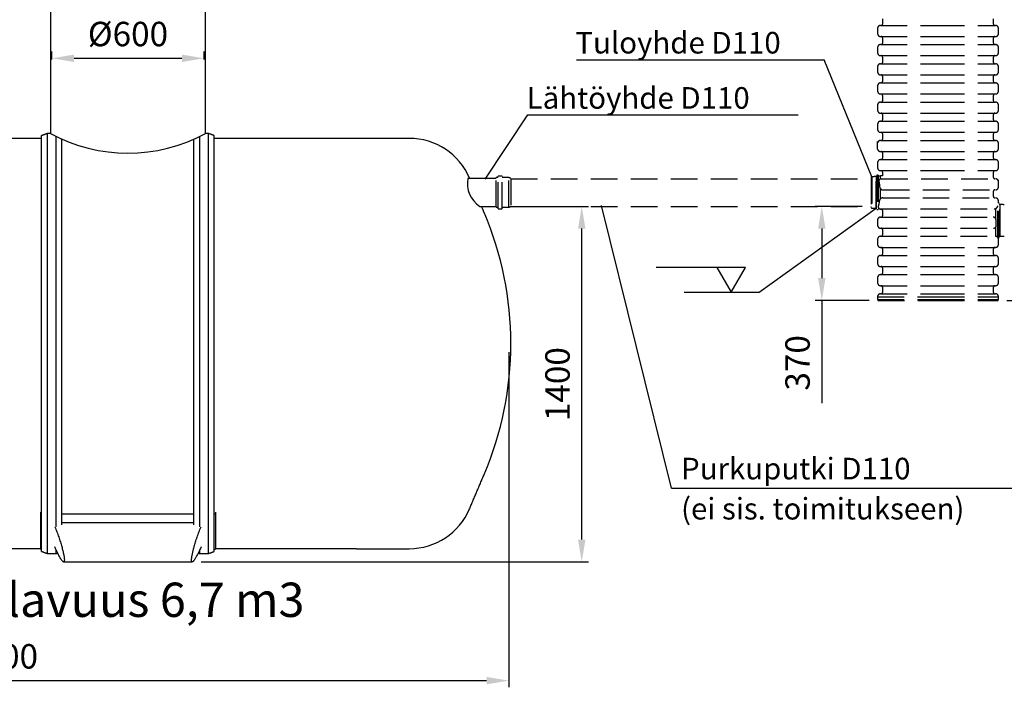
# Model space of a CAD drawing. Units: millimetres. Extents: x -44 to 14700, y 0 to 10395.
# Drawn here: x 3449 to 7327, y 5843 to 8473 of the extents above; entities that cross this region are included whole.
import ezdxf

# ---------------------------------------------------------------- set-up
doc = ezdxf.new("R2010")
doc.units = ezdxf.units.MM
doc.header["$LTSCALE"] = 210
doc.linetypes.add('DASHED', pattern=[0.75, 0.5, -0.25])
for name, color, linetype in [('Katko', 6, 'DASHED'), ('Mitat', 1, 'Continuous'), ('Teksti', 5, 'Continuous')]:
    doc.layers.add(name, color=color, linetype=linetype)
doc.styles.add('Huom', font='arial.ttf')
doc.styles.add('ROMANS', font='ROMANS.SHX')
doc.dimstyles.new('ISO-25', dxfattribs={"dimtxt": 2.5, "dimasz": 2.5, "dimexe": 1.25, "dimexo": 0.625, "dimtad": 1, "dimtxsty": 'Standard', "dimcen": 2.5, "dimadec": 0, "dimazin": 0, "dimtfac": 1, "dimtmove": 0, "dimatfit": 3, "dimfxl": 0, "dimarcsym": 0})

# ---------------------------------------------------------------- blocks, each defined once
blk = doc.blocks.new('*D31')
at = {"layer": 'Defpoints', "color": 0}
for p in [(1375.8, 7197.2), (5375.8, 7197.9), (5375.8, 5869.4)]:
    blk.add_point(p, dxfattribs=at)
at = {"layer": 'Mitat', "color": 0, "lineweight": -2}
for p, q in [((1375.8, 7162.2), (1375.8, 5843.2)), ((5375.8, 7162.9), (5375.8, 5843.2)), ((1463.3, 5869.4), (5288.3, 5869.4))]:
    blk.add_line(p, q, dxfattribs=at)
at = {"layer": 'Mitat', "color": 0}
for points in [[(1463.3, 5884), (1463.3, 5854.9), (1375.8, 5869.4)], [(5288.3, 5884), (5288.3, 5854.9), (5375.8, 5869.4)]]:
    blk.add_solid(points, dxfattribs=at)
at = {"layer": 'Mitat', "color": 0, "insert": (3375.8, 5952.6), "char_height": 96.25, "attachment_point": 5, "style": 'ROMANS'}
blk.add_mtext('4000', dxfattribs=at)
blk = doc.blocks.new('*D35')
at = {"layer": 'Defpoints', "color": 0}
for p in [(4175.8, 8320.5), (3575.8, 8280.7), (4175.8, 8280.7)]:
    blk.add_point(p, dxfattribs=at)
at = {"layer": 'Mitat', "color": 0, "lineweight": -2}
for p, q in [((3575.8, 8315.7), (3575.8, 8346.7)), ((4175.8, 8315.7), (4175.8, 8346.7)), ((3663.3, 8320.5), (4088.3, 8320.5))]:
    blk.add_line(p, q, dxfattribs=at)
at = {"layer": 'Mitat', "color": 0}
for points in [[(3663.3, 8335), (3663.3, 8305.9), (3575.8, 8320.5)], [(4088.3, 8335), (4088.3, 8305.9), (4175.8, 8320.5)]]:
    blk.add_solid(points, dxfattribs=at)
at = {"layer": 'Mitat', "color": 0, "insert": (3875.8, 8403.6), "char_height": 96.25, "attachment_point": 5, "style": 'ROMANS'}
blk.add_mtext('%%c600', dxfattribs=at)
blk = doc.blocks.new('*D37')
at = {"layer": 'Defpoints', "color": 0}
for p in [(5383.8, 7737.2), (5663.1, 7737.2), (4129.2, 6337.2)]:
    blk.add_point(p, dxfattribs=at)
at = {"layer": 'Mitat', "color": 0, "lineweight": -2}
for p, q in [((5418.8, 7737.2), (5689.3, 7737.2)), ((5663.1, 6424.7), (5663.1, 7649.7)), ((4164.2, 6337.2), (5689.3, 6337.2))]:
    blk.add_line(p, q, dxfattribs=at)
at = {"layer": 'Mitat', "color": 0}
for points in [[(5648.5, 7649.7), (5677.7, 7649.7), (5663.1, 7737.2)], [(5648.5, 6424.7), (5677.7, 6424.7), (5663.1, 6337.2)]]:
    blk.add_solid(points, dxfattribs=at)
at = {"layer": 'Mitat', "color": 0, "insert": (5580, 7037.2), "char_height": 96.25, "attachment_point": 5, "rotation": 90, "style": 'ROMANS'}
blk.add_mtext('1400', dxfattribs=at)
blk = doc.blocks.new('*D39')
at = {"layer": 'Defpoints', "color": 0}
for p in [(6608.6, 7737.2), (6802.8, 7737.2), (6829.8, 7367.2)]:
    blk.add_point(p, dxfattribs=at)
at = {"layer": 'Mitat', "color": 0, "lineweight": -2}
for p, q in [((6767.8, 7737.2), (6582.3, 7737.2)), ((6608.6, 7649.7), (6608.6, 7454.7)), ((6794.8, 7367.2), (6582.3, 7367.2)), ((6608.6, 7367.2), (6608.6, 6962.2))]:
    blk.add_line(p, q, dxfattribs=at)
at = {"layer": 'Mitat', "color": 0}
for points in [[(6594, 7649.7), (6623.2, 7649.7), (6608.6, 7737.2)], [(6594, 7454.7), (6623.2, 7454.7), (6608.6, 7367.2)]]:
    blk.add_solid(points, dxfattribs=at)
at = {"layer": 'Mitat', "color": 0, "insert": (6525.5, 7121), "char_height": 96.25, "attachment_point": 5, "rotation": 90, "style": 'ROMANS'}
blk.add_mtext('370', dxfattribs=at)
blk = doc.blocks.new('*D40')
at = {"layer": 'Defpoints', "color": 0}
for p in [(7337.8, 7627.2), (7613.5, 7627.2), (7302.8, 7367.2)]:
    blk.add_point(p, dxfattribs=at)
at = {"layer": 'Mitat', "color": 0, "lineweight": -2}
for p, q in [((7372.8, 7627.2), (7639.8, 7627.2)), ((7613.5, 7539.7), (7613.5, 7454.7)), ((7337.8, 7367.2), (7639.8, 7367.2)), ((7613.5, 7367.2), (7613.5, 6962.2))]:
    blk.add_line(p, q, dxfattribs=at)
at = {"layer": 'Mitat', "color": 0}
for points in [[(7599, 7539.7), (7628.1, 7539.7), (7613.5, 7627.2)], [(7599, 7454.7), (7628.1, 7454.7), (7613.5, 7367.2)]]:
    blk.add_solid(points, dxfattribs=at)
at = {"layer": 'Mitat', "color": 0, "insert": (7530.4, 7121), "char_height": 96.25, "attachment_point": 5, "rotation": 90, "style": 'ROMANS'}
blk.add_mtext('260', dxfattribs=at)

msp = doc.modelspace()

# ---------------------------------------------------------------- linework, layer by layer
for p, q in [((3535.8, 7197.2), (3535.8, 8016.2)), ((3558.3, 7197.2), (3558.3, 8024.2)), ((3593.3, 6475.4), (3593.3, 8012.7)), ((3615.8, 6483.2), (3615.8, 8000.5)), ((4135.8, 6571.8), (4135.8, 8000.5)), ((4158.3, 6565.7), (4158.3, 8012.7)), ((4193.3, 6565.7), (4193.3, 8024.2)), ((4215.8, 6571.8), (4215.8, 8016.2)), ((3535.8, 6378.2), (3535.8, 7197.2)), ((3558.3, 6370.2), (3558.3, 7197.2)), ((4135.8, 6483.2), (4135.8, 6571.8)), ((4158.3, 6475.4), (4158.3, 6565.7)), ((4193.3, 6370.2), (4193.3, 6565.7)), ((4215.8, 6378.2), (4215.8, 6571.8)), ((3530.8, 6532.8), (3530.8, 6525.7)), ((3535.8, 6525.7), (3530.8, 6525.7)), ((3530.8, 6525.7), (3530.8, 6387.2)), ((4135.8, 6525.7), (3615.8, 6525.7)), ((4220.8, 6525.7), (4215.8, 6525.7)), ((4220.8, 6532.8), (4220.8, 6525.7)), ((4220.8, 6525.7), (4220.8, 6387.2)), ((4135.8, 6491.5), (3615.8, 6491.5)), ((3593.3, 6370.2), (3593.3, 6383.8)), ((4158.3, 6370.2), (4158.3, 6383.9))]:
    msp.add_line(p, q)
for centre, radius, start, end in [((3875.8, 8589.8), 642.6, 241.6625, 298.3375), ((4983.8, 7747.2), 258, 23.0289, 90), ((5321.6, 7827.9), 109.1, 169.8126, 236.2714), ((4065.8, 7197.2), 1318, 336.9711, 23.0289), ((4983.8, 6647.2), 258, 270, 336.9711)]:
    msp.add_arc(centre, radius, start, end)
for points in [[(3570.8, 8537.2), (3570.8, 8024.2)], [(4180.8, 8024.2), (4180.8, 8537.2)], [(3535.8, 8004.7), (3015.8, 8004.7)], [(3558.3, 8024.2), (3535.8, 8016.2)], [(3570.8, 8024.2), (3558.3, 8024.2)], [(4193.3, 8024.2), (4180.8, 8024.2)], [(4215.8, 8016.2), (4193.3, 8024.2)], [(4775.8, 8004.7), (4215.8, 8004.7)], [(4983.8, 8005.2), (4775.8, 8005.2)], [(5325.8, 7847.2), (5214.3, 7847.2)], [(5221.6, 7847.2), (5221.2, 7848.1)], [(5261.1, 7737.2), (5325.8, 7737.2)], [(5278.7, 7712.8), (5268.4, 7737.2)], [(5221.2, 6546.3), (5278.7, 6681.6)], [(3020.8, 6389.7), (3530.8, 6389.7)], [(3530.8, 6387.2), (3535.8, 6387.2)], [(3535.8, 6378.2), (3558.3, 6370.2)], [(3558.3, 6370.2), (3593.3, 6370.2)], [(3593.3, 6370.2), (3598.9, 6372.2)], [(4152.6, 6372.2), (4158.3, 6370.2)], [(4158.3, 6370.2), (4193.3, 6370.2)], [(4193.3, 6370.2), (4215.8, 6378.2)], [(4215.8, 6387.2), (4220.8, 6387.2)], [(4220.8, 6389.7), (4775.8, 6389.7)], [(4775.8, 6389.2), (4983.8, 6389.2)], [(3622.3, 6337.2), (4129.2, 6337.2)]]:
    msp.add_open_spline(points, degree=1)
for points, knots in [([(3587.8, 6475.4), (3588.6, 6473.5), (3590.7, 6468.5), (3594, 6460), (3597.8, 6450.1), (3601.4, 6440.2), (3604.8, 6430.4), (3608, 6420.6), (3611, 6411.1), (3613.7, 6401.9), (3616.1, 6393.3), (3618.3, 6385.1), (3620.2, 6376.9), (3622, 6368.9), (3623.5, 6361.2), (3624.5, 6354.4), (3625.1, 6348.6), (3625.3, 6343.9), (3625, 6340.4), (3624.2, 6338.2), (3623, 6337.1), (3621.4, 6337.2), (3619.4, 6338.6), (3617.1, 6341.1), (3614.3, 6344.7), (3611.1, 6349.5), (3607.6, 6355.5), (3604.1, 6361.9), (3600.7, 6368.6), (3597.4, 6375.3), (3594, 6382.4), (3590.8, 6389.2), (3588.7, 6393.9), (3587.8, 6395.8)], [0, 0, 0, 0, 0.019282, 0.051584, 0.08388, 0.116055, 0.147513, 0.179097, 0.210674, 0.24212, 0.271624, 0.301185, 0.330685, 0.365815, 0.401052, 0.436176, 0.471337, 0.506612, 0.541772, 0.576423, 0.611184, 0.64584, 0.680936, 0.716138, 0.751243, 0.787887, 0.82464, 0.861295, 0.890476, 0.91975, 0.949029, 0.978216, 1, 1, 1, 1]), ([(4163.8, 6395.8), (4162.9, 6393.9), (4160.8, 6389.2), (4157.6, 6382.5), (4154.2, 6375.4), (4150.9, 6368.7), (4147.7, 6362.6), (4144.8, 6357.3), (4142.1, 6352.5), (4139.6, 6348.3), (4137.3, 6344.8), (4135.2, 6342), (4133.3, 6339.8), (4131.6, 6338.2), (4130.1, 6337.3), (4128.9, 6337.1), (4127.9, 6337.6), (4127.1, 6338.7), (4126.6, 6340.5), (4126.3, 6343), (4126.3, 6346.1), (4126.5, 6350), (4127, 6354.4), (4127.8, 6359.4), (4128.7, 6364.9), (4129.9, 6370.9), (4131.3, 6377.1), (4132.8, 6383.1), (4134.3, 6389.1), (4136, 6395.3), (4138, 6402.6), (4140.5, 6410.9), (4143.4, 6420.4), (4146.7, 6430.2), (4150.1, 6440.1), (4153.7, 6450), (4157.4, 6459.8), (4160.8, 6468.3), (4162.9, 6473.5), (4163.7, 6475.4)], [0, 0, 0, 0, 0.02178, 0.05064, 0.079499, 0.109092, 0.138685, 0.165856, 0.193026, 0.220886, 0.248744, 0.274755, 0.300766, 0.327461, 0.354155, 0.379814, 0.405473, 0.431853, 0.458234, 0.484246, 0.510259, 0.53705, 0.563842, 0.589844, 0.615846, 0.642595, 0.669344, 0.691283, 0.713222, 0.735565, 0.757908, 0.788901, 0.819895, 0.851926, 0.883959, 0.915705, 0.947451, 0.980174, 1, 1, 1, 1])]:
    msp.add_open_spline(points, degree=3, knots=knots)
at = {"layer": 'Katko'}
for p, q in [((6839.8, 8450), (7066.3, 8450)), ((7066.3, 8450), (7292.8, 8450)), ((6839.8, 8406.5), (7066.3, 8406.5)), ((7066.3, 8406.5), (7292.8, 8406.5)), ((6839.8, 8374.5), (7066.3, 8374.5)), ((7066.3, 8374.5), (7292.8, 8374.5)), ((6839.8, 8331), (7066.3, 8331)), ((7066.3, 8331), (7292.8, 8331)), ((6839.8, 8299), (7066.3, 8299)), ((7066.3, 8299), (7292.8, 8299)), ((6839.8, 8255.5), (7066.3, 8255.5)), ((6839.8, 8223.5), (7066.3, 8223.5)), ((7066.3, 8255.5), (7292.8, 8255.5)), ((7066.3, 8223.5), (7292.8, 8223.5)), ((6839.8, 8180), (7066.3, 8180)), ((6839.8, 8148), (7066.3, 8148)), ((7066.3, 8180), (7292.8, 8180)), ((7066.3, 8148), (7292.8, 8148)), ((6839.8, 8104.5), (7066.3, 8104.5)), ((6839.8, 8072.5), (7066.3, 8072.5)), ((7066.3, 8104.5), (7292.8, 8104.5)), ((7066.3, 8072.5), (7292.8, 8072.5)), ((6839.8, 8029), (7066.3, 8029)), ((7066.3, 8029), (7292.8, 8029)), ((6828.3, 7962.2), (6828.3, 7992.2)), ((6828.3, 7992.2), (6828.5, 7992.2)), ((6828.5, 7962.2), (6828.5, 7992.2)), ((6839.8, 7997), (7066.3, 7997)), ((7066.3, 7997), (7292.8, 7997)), ((6828.3, 7962.2), (6828.5, 7962.2)), ((6839.8, 7953.5), (7066.3, 7953.5)), ((7066.3, 7953.5), (7292.8, 7953.5)), ((6839.8, 7921.5), (7066.3, 7921.5)), ((7066.3, 7921.5), (7292.8, 7921.5)), ((6839.8, 7878), (7066.3, 7878)), ((7066.3, 7878), (7292.8, 7878)), ((5325.8, 7849.1), (5325.8, 7850.4)), ((5325.8, 7734), (5325.8, 7849.1)), ((5333.8, 7854.8), (5333.8, 7856.2)), ((5333.8, 7728.2), (5333.8, 7854.8)), ((5350.2, 7854.8), (5350.2, 7856.2)), ((5350.2, 7728.2), (5350.2, 7854.8)), ((5376.4, 7849.1), (5376.4, 7850.4)), ((5376.4, 7734), (5376.4, 7849.1)), ((5383.8, 7847.2), (5383.8, 7737.2)), ((5383.8, 7845.9), (6802.8, 7845.9)), ((6802.8, 7851.4), (6802.8, 7733)), ((6805.1, 7853.8), (6805.1, 7730.6)), ((6822.3, 7854.7), (6822.3, 7792.2)), ((6822.8, 7729.7), (6822.8, 7854.8)), ((6825.8, 7859.7), (6825.8, 7724.8)), ((6830.3, 7859.7), (6830.3, 7724.8)), ((6840.3, 7845.6), (6840.3, 7857.8)), ((6842.9, 7846), (7292.8, 7846)), ((7304.1, 7842.2), (7304.3, 7842.2)), ((7304.1, 7812.2), (7304.1, 7842.2)), ((7304.3, 7812.2), (7304.3, 7842.2)), ((6840.3, 7767.6), (6840.3, 7806.2)), ((6849.2, 7802.5), (7292.8, 7802.5)), ((7304.1, 7812.2), (7304.3, 7812.2)), ((6822.3, 7792.2), (6822.3, 7729.7)), ((6848.4, 7770.5), (7292.8, 7770.5)), ((5383.8, 7737.2), (6802.8, 7737.2)), ((6839.9, 7727), (7287.5, 7727)), ((6840.3, 7726.6), (6840.3, 7727)), ((7292.3, 7727.8), (7292.3, 7690.9)), ((7302.3, 7614.8), (7302.3, 7742.2)), ((7306.8, 7614.8), (7306.8, 7749.7)), ((7309.8, 7744.8), (7309.8, 7682.2)), ((7310.3, 7619.7), (7310.3, 7744.7)), ((6839.8, 7695), (7283.4, 7695)), ((7309.8, 7682.2), (7309.8, 7619.7)), ((6839.8, 7651.5), (7285.2, 7651.5)), ((7292.3, 7654.1), (7292.3, 7619.3)), ((6839.8, 7619.5), (7292, 7619.5)), ((6839.8, 7576), (7066.3, 7576)), ((7066.3, 7576), (7292.8, 7576)), ((6839.8, 7544), (7066.3, 7544)), ((7066.3, 7544), (7292.8, 7544)), ((6839.8, 7500.5), (7066.3, 7500.5)), ((7066.3, 7500.5), (7292.8, 7500.5)), ((6839.8, 7468.5), (7066.3, 7468.5)), ((7066.3, 7468.5), (7292.8, 7468.5)), ((6839.8, 7425), (7066.3, 7425)), ((7066.3, 7425), (7292.8, 7425)), ((6828.3, 7381.5), (7066.3, 7381.5)), ((6828.3, 7371.2), (7066.3, 7371.2)), ((6839.8, 7393), (7066.3, 7393)), ((7066.3, 7393), (7292.8, 7393)), ((7066.3, 7381.5), (7304.3, 7381.5)), ((7066.3, 7371.2), (7304.3, 7371.2)), ((6829.8, 7367.2), (7066.3, 7367.2)), ((7066.3, 7367.2), (7302.8, 7367.2))]:
    msp.add_line(p, q, dxfattribs=at)
for centre, radius, start, end in [((6842.3, 8455.5), 5.5, 270, 0), ((7290.3, 8455.5), 5.5, 180, 270), ((6839.8, 8438.5), 11.5, 90, 180), ((6839.8, 8418), 11.5, 180, 270), ((7292.8, 8438.5), 11.5, 0, 90), ((7292.8, 8418), 11.5, 270, 0), ((6842.3, 8401), 5.5, 0, 90), ((6842.3, 8380), 5.5, 270, 0), ((7290.3, 8401), 5.5, 90, 180), ((7290.3, 8380), 5.5, 180, 270), ((6839.8, 8363), 11.5, 90, 180), ((6839.8, 8342.5), 11.5, 180, 270), ((7292.8, 8363), 11.5, 0, 90), ((7292.8, 8342.5), 11.5, 270, 0), ((6842.3, 8325.5), 5.5, 0, 90), ((6842.3, 8304.5), 5.5, 270, 0), ((7290.3, 8325.5), 5.5, 90, 180), ((7290.3, 8304.5), 5.5, 180, 270), ((6839.8, 8287.5), 11.5, 90, 180), ((6839.8, 8267), 11.5, 180, 270), ((7292.8, 8287.5), 11.5, 0, 90), ((7292.8, 8267), 11.5, 270, 0), ((6839.8, 8212), 11.5, 90, 180), ((6842.3, 8250), 5.5, 0, 90), ((6842.3, 8229), 5.5, 270, 0), ((7290.3, 8250), 5.5, 90, 180), ((7290.3, 8229), 5.5, 180, 270), ((7292.8, 8212), 11.5, 0, 90), ((6839.8, 8191.5), 11.5, 180, 270), ((7292.8, 8191.5), 11.5, 270, 0), ((6839.8, 8136.5), 11.5, 90, 180), ((6842.3, 8174.5), 5.5, 0, 90), ((6842.3, 8153.5), 5.5, 270, 0), ((7290.3, 8174.5), 5.5, 90, 180), ((7290.3, 8153.5), 5.5, 180, 270), ((7292.8, 8136.5), 11.5, 0, 90), ((6839.8, 8116), 11.5, 180, 270), ((7292.8, 8116), 11.5, 270, 0), ((6839.8, 8061), 11.5, 90, 180), ((6842.3, 8099), 5.5, 0, 90), ((6842.3, 8078), 5.5, 270, 0), ((7290.3, 8099), 5.5, 90, 180), ((7290.3, 8078), 5.5, 180, 270), ((7292.8, 8061), 11.5, 0, 90), ((6839.8, 8040.5), 11.5, 180, 270), ((6842.3, 8023.5), 5.5, 0, 90), ((7290.3, 8023.5), 5.5, 90, 180), ((7292.8, 8040.5), 11.5, 270, 0), ((6839.8, 7985.5), 11.5, 90, 169.2987), ((6842.3, 8002.5), 5.5, 270, 0), ((7290.3, 8002.5), 5.5, 180, 270), ((7292.8, 7985.5), 11.5, 0, 90), ((6839.8, 7965), 11.5, 190.7013, 270), ((6842.3, 7948), 5.5, 0, 90), ((7290.3, 7948), 5.5, 90, 180), ((7292.8, 7965), 11.5, 270, 0), ((6839.8, 7910), 11.5, 90, 180), ((6842.3, 7927), 5.5, 270, 0), ((7290.3, 7927), 5.5, 180, 270), ((7292.8, 7910), 11.5, 0, 90), ((6839.8, 7889.5), 11.5, 180, 270), ((6842.3, 7872.5), 5.5, 0, 90), ((7290.3, 7872.5), 5.5, 90, 180), ((7292.8, 7889.5), 11.5, 270, 0), ((6805.2, 7851.4), 2.45, 92.9899, 180), ((7290.3, 7851.5), 5.5, 180, 270), ((7292.8, 7834.5), 11.5, 10.7013, 90), ((7290.3, 7797), 5.5, 90, 180), ((7292.8, 7814), 11.5, 270, 351.2471), ((7290.3, 7776), 5.5, 180, 270), ((7292.8, 7759), 11.5, 0, 90), ((6805.2, 7733), 2.45, 180, 267.0101), ((6842.3, 7721.5), 5.5, 0, 63.5255), ((6839.8, 7683.5), 11.5, 90, 180), ((6842.3, 7700.5), 5.5, 270, 0), ((6839.8, 7663), 11.5, 180, 270), ((6842.3, 7646), 5.5, 0, 90), ((6839.8, 7608), 11.5, 90, 180), ((6842.3, 7625), 5.5, 270, 0), ((7292.8, 7608), 11.5, 0, 49.3868), ((6839.8, 7587.5), 11.5, 180, 270), ((6842.3, 7570.5), 5.5, 0, 90), ((7290.3, 7570.5), 5.5, 90, 180), ((7292.8, 7587.5), 11.5, 270, 0), ((6839.8, 7532.5), 11.5, 90, 180), ((6842.3, 7549.5), 5.5, 270, 0), ((7290.3, 7549.5), 5.5, 180, 270), ((7292.8, 7532.5), 11.5, 0, 90), ((6839.8, 7512), 11.5, 180, 270), ((6842.3, 7495), 5.5, 0, 90), ((7290.3, 7495), 5.5, 90, 180), ((7292.8, 7512), 11.5, 270, 0), ((6839.8, 7457), 11.5, 90, 180), ((6842.3, 7474), 5.5, 270, 0), ((7290.3, 7474), 5.5, 180, 270), ((7292.8, 7457), 11.5, 0, 90), ((6839.8, 7436.5), 11.5, 180, 270), ((6842.3, 7419.5), 5.5, 0, 90), ((7290.3, 7419.5), 5.5, 90, 180), ((7292.8, 7436.5), 11.5, 270, 0), ((6839.8, 7381.5), 11.5, 90, 180), ((6842.3, 7398.5), 5.5, 270, 0), ((7290.3, 7398.5), 5.5, 180, 270), ((7292.8, 7381.5), 11.5, 0, 90)]:
    msp.add_arc(centre, radius, start, end, dxfattribs=at)
for points in [[(6847.8, 8476.5), (6847.8, 8455.5)], [(7284.8, 8455.5), (7284.8, 8476.5)], [(6828.3, 8438.5), (6828.3, 8418)], [(7304.3, 8418), (7304.3, 8438.5)], [(6847.8, 8401), (6847.8, 8380)], [(7284.8, 8380), (7284.8, 8401)], [(6828.3, 8363), (6828.3, 8342.5)], [(7304.3, 8342.5), (7304.3, 8363)], [(6847.8, 8325.5), (6847.8, 8304.5)], [(7284.8, 8304.5), (7284.8, 8325.5)], [(6828.3, 8287.5), (6828.3, 8267)], [(7304.3, 8267), (7304.3, 8287.5)], [(6847.8, 8250), (6847.8, 8229)], [(7284.8, 8229), (7284.8, 8250)], [(6828.3, 8212), (6828.3, 8191.5)], [(7304.3, 8191.5), (7304.3, 8212)], [(6847.8, 8174.5), (6847.8, 8153.5)], [(7284.8, 8153.5), (7284.8, 8174.5)], [(6828.3, 8136.5), (6828.3, 8116)], [(7304.3, 8116), (7304.3, 8136.5)], [(6847.8, 8099), (6847.8, 8078)], [(7284.8, 8078), (7284.8, 8099)], [(6828.3, 8061), (6828.3, 8040.5)], [(7304.3, 8040.5), (7304.3, 8061)], [(6847.8, 8023.5), (6847.8, 8002.5)], [(7284.8, 8002.5), (7284.8, 8023.5)], [(7304.3, 7965), (7304.3, 7985.5)], [(6847.8, 7948), (6847.8, 7927)], [(7284.8, 7927), (7284.8, 7948)], [(6828.3, 7910), (6828.3, 7889.5)], [(7304.3, 7889.5), (7304.3, 7910)], [(5333.8, 7850.4), (5325.8, 7850.4)], [(5350.2, 7856.2), (5333.8, 7856.2)], [(5376.4, 7850.4), (5350.2, 7850.4)], [(5383.8, 7847.2), (5376.4, 7850.4)], [(6822.3, 7854.7), (6805.1, 7853.8)], [(6822.8, 7854.5), (6822.3, 7854.5)], [(6825.8, 7854.8), (6822.8, 7854.8)], [(6830.3, 7859.7), (6825.8, 7859.7)], [(6840.3, 7855.7), (6830.3, 7855.7)], [(6847.8, 7858.2), (6840.3, 7857.8)], [(6847.8, 7872.5), (6847.8, 7858.2)], [(7284.8, 7851.5), (7284.8, 7872.5)], [(7284.8, 7776), (7284.8, 7797)], [(7304.3, 7749.7), (7304.3, 7759)], [(5325.8, 7734), (5333.8, 7734)], [(5333.8, 7728.2), (5350.2, 7728.2)], [(5350.2, 7734), (5376.4, 7734)], [(5376.4, 7734), (5383.8, 7737.2)], [(6805.1, 7730.6), (6822.3, 7729.7)], [(6822.3, 7729.9), (6822.8, 7729.9)], [(6822.8, 7729.7), (6825.8, 7729.7)], [(6825.8, 7724.8), (6830.3, 7724.8)], [(6830.3, 7728.7), (6834.5, 7728.7)], [(6840.3, 7726.6), (6844.7, 7726.4)], [(6847.8, 7721.5), (6847.8, 7700.5)], [(7301.9, 7738.5), (7302.3, 7740.1)], [(7306.8, 7749.7), (7304.3, 7749.7)], [(7309.8, 7744.8), (7306.8, 7744.8)], [(7310.3, 7744.5), (7309.8, 7744.5)], [(7327.4, 7743.8), (7310.3, 7744.7)], [(6828.3, 7683.5), (6828.3, 7663)], [(6847.8, 7646), (6847.8, 7625)], [(6828.3, 7608), (6828.3, 7587.5)], [(7296.2, 7618.7), (7302.3, 7618.7)], [(7302.3, 7614.8), (7306.8, 7614.8)], [(7304.3, 7587.5), (7304.3, 7608)], [(7306.8, 7619.7), (7309.8, 7619.7)], [(7309.8, 7619.9), (7310.3, 7619.9)], [(7310.3, 7619.7), (7327.4, 7620.6)], [(6847.8, 7570.5), (6847.8, 7549.5)], [(7284.8, 7549.5), (7284.8, 7570.5)], [(6828.3, 7532.5), (6828.3, 7512)], [(7304.3, 7512), (7304.3, 7532.5)], [(6847.8, 7495), (6847.8, 7474)], [(7284.8, 7474), (7284.8, 7495)], [(6828.3, 7457), (6828.3, 7436.5)], [(7304.3, 7436.5), (7304.3, 7457)], [(6847.8, 7419.5), (6847.8, 7398.5)], [(7284.8, 7398.5), (7284.8, 7419.5)], [(6828.3, 7381.5), (6828.3, 7371.2)], [(6829.8, 7371.2), (6829.8, 7367.2)], [(7302.8, 7367.2), (7302.8, 7371.2)], [(7304.3, 7371.2), (7304.3, 7381.5)]]:
    msp.add_open_spline(points, degree=1, dxfattribs=at)
for points, knots in [([(6842.9, 7846), (6842.7, 7846), (6841.7, 7846), (6840, 7845.7), (6838.2, 7845), (6836.9, 7844.1), (6835.7, 7843), (6834.6, 7841.6), (6833.8, 7839.8), (6833.4, 7837.8), (6833.4, 7836), (6833.5, 7834.9), (6833.6, 7834.5)], [0, 0, 0, 0, 0.0260363, 0.1346326, 0.2381187, 0.3218284, 0.407861, 0.5325197, 0.6606476, 0.790066, 0.9222178, 1, 1, 1, 1]), ([(6833.6, 7834.5), (6833.9, 7833), (6834.4, 7829.9), (6835.2, 7824.9), (6835.9, 7819.6), (6836.2, 7815.9), (6836.4, 7814)], [0, 0, 0, 0, 0.244913, 0.4917494, 0.7447759, 1, 1, 1, 1]), ([(6836.4, 7814), (6836.5, 7813.3), (6836.7, 7811.9), (6837.5, 7809.9), (6838.5, 7808.1), (6839.9, 7806.4), (6841.5, 7805), (6843.4, 7803.8), (6845.4, 7803), (6847.4, 7802.5), (6848.7, 7802.5), (6849.2, 7802.5)], [0, 0, 0, 0, 0.112724, 0.228718, 0.341446, 0.457451, 0.569986, 0.68583, 0.797556, 0.912601, 1, 1, 1, 1]), ([(6835.1, 7759), (6834.8, 7757.4), (6834.4, 7754.3), (6833.6, 7749.9), (6832.8, 7745.8), (6832, 7741.9), (6831.5, 7739.6), (6831.2, 7738.5)], [0, 0, 0, 0, 0.194538, 0.390438, 0.5906, 0.792227, 1, 1, 1, 1]), ([(6848.4, 7770.5), (6847.1, 7770.4), (6844.6, 7770.1), (6841.6, 7768.7), (6839.4, 7767), (6837.9, 7765.4), (6836.7, 7763.7), (6835.6, 7761.5), (6835.3, 7759.9), (6835.1, 7759)], [0, 0, 0, 0, 0.1824455, 0.3860459, 0.4943816, 0.6054986, 0.7208215, 0.8391345, 1, 1, 1, 1]), ([(6831.2, 7738.5), (6831.1, 7737.5), (6830.8, 7735.4), (6831.2, 7733.1), (6832, 7731.3), (6833.2, 7729.5), (6834.8, 7728.2), (6836.6, 7727.4), (6837.8, 7727.2), (6838.5, 7727), (6839.2, 7727), (6839.6, 7727), (6839.8, 7727), (6839.9, 7727)], [0, 0, 0, 0, 0.154698, 0.313393, 0.424481, 0.536409, 0.765595, 0.875949, 0.921612, 0.967507, 0.983587, 0.995594, 1, 1, 1, 1]), ([(7287.6, 7727), (7288.1, 7727), (7289.5, 7727), (7291.6, 7727.5), (7293.7, 7728.4), (7295.5, 7729.5), (7297.3, 7730.8), (7299, 7732.7), (7300.5, 7734.8), (7301.4, 7736.8), (7301.7, 7738), (7301.9, 7738.5)], [0, 0, 0, 0, 0.052085, 0.168695, 0.252987, 0.339702, 0.452922, 0.569341, 0.729506, 0.89412, 1, 1, 1, 1]), ([(7295.1, 7683.5), (7294.9, 7684.8), (7294.7, 7687.3), (7292.8, 7690.7), (7289.9, 7693.3), (7286.6, 7694.8), (7284.4, 7694.9), (7283.4, 7695)], [0, 0, 0, 0, 0.210788, 0.421613, 0.631742, 0.841505, 1, 1, 1, 1]), ([(7295.9, 7663), (7295.7, 7664.6), (7295.5, 7667.9), (7295.2, 7673), (7295.1, 7678.2), (7295.1, 7681.7), (7295.1, 7683.5)], [0, 0, 0, 0, 0.2458257, 0.4932473, 0.7457392, 1, 1, 1, 1]), ([(7285.2, 7651.5), (7286, 7651.5), (7287.9, 7651.6), (7290.8, 7652.7), (7293.5, 7654.8), (7295.3, 7657.7), (7295.9, 7660.6), (7295.9, 7662.4), (7295.9, 7663)], [0, 0, 0, 0, 0.120581, 0.315636, 0.500565, 0.692812, 0.901055, 1, 1, 1, 1]), ([(7300.2, 7616.7), (7300.3, 7616.7), (7300.3, 7616.6), (7299.8, 7617), (7298.8, 7617.6), (7297.3, 7618.4), (7295.7, 7618.9), (7294, 7619.3), (7292.7, 7619.5), (7292.1, 7619.5), (7292, 7619.5)], [0, 0, 0, 0, 0.084828, 0.31291, 0.562874, 0.687596, 0.816373, 0.924921, 0.97942, 1, 1, 1, 1])]:
    msp.add_open_spline(points, degree=3, knots=knots, dxfattribs=at)
at = {"layer": 'Teksti'}
for p, q in [((5642.4, 8315.1), (6617.9, 8315.1)), ((6805.1, 7853.8), (6617.9, 8315.1)), ((5282.4, 7844), (5450.7, 8097.6)), ((5450.7, 8097.6), (6515.8, 8097.6)), ((6016, 6627.8), (5741.2, 7740.4)), ((6361.4, 7398.9), (6822.3, 7729.8)), ((6307.9, 7496.4), (5955.9, 7496.4)), ((6195.4, 7496.4), (6251.6, 7398.9)), ((6251.6, 7398.9), (6307.9, 7496.4)), ((6066.1, 7398.9), (6361.4, 7398.9)), ((6016, 6627.8), (7437.6, 6627.8))]:
    msp.add_line(p, q, dxfattribs=at)

# ---------------------------------------------------------------- texts
for s, height, style, p in [('Tuloyhde D110', 85, 'ROMANS', (5637.9, 8339.4)), ('Lähtöyhde D110', 85, 'ROMANS', (5446.2, 8121.9)), ('Purkuputki D110', 85, 'ROMANS', (6054.3, 6662.1)), ('(ei sis. toimitukseen)', 85, 'ROMANS', (6054.3, 6504.1)), ('%%UProsessisäiliö, tilavuus 6,7 m3', 135, 'Huom', (2019.7, 6120.4))]:
    msp.add_text(s, height=height, dxfattribs=dict(at, style=style)).set_placement(p)

# ---------------------------------------------------------------- dimensions: what is measured, and where the dimension line sits
at = {"layer": 'Mitat'}
dim = msp.add_linear_dim(base=(4175.8, 8320.5), p1=(3575.8, 8280.7), p2=(4175.8, 8280.7), text='%%c<>', dimstyle='ISO-25', override={"dimscale": 35, "dimtxt": 2.75, "dimexe": 0.75, "dimexo": 1, "dimgap": 1, "dimdec": 0, "dimtxsty": 'ROMANS', "dimtdec": 0}, dxfattribs=at)
dim.commit()
dim.dimension.update_dxf_attribs({"geometry": '*D35', "text_midpoint": (3875.8, 8320.5), "dimtype": 160})
for base, p1, p2, picture, middle in [((5663.1, 7737.2), (4129.2, 6337.2), (5383.8, 7737.2), '*D37', (5663.1, 7037.2)), ((6608.6, 7737.2), (6829.8, 7367.2), (6802.8, 7737.2), '*D39', (6608.6, 7121)), ((7613.5, 7627.2), (7302.8, 7367.2), (7337.8, 7627.2), '*D40', (7613.5, 7121))]:
    dim = msp.add_linear_dim(base=base, p1=p1, p2=p2, angle=90, dimstyle='ISO-25', override={"dimscale": 35, "dimtxt": 2.75, "dimexe": 0.75, "dimexo": 1, "dimgap": 1, "dimdec": 0, "dimtxsty": 'ROMANS', "dimtdec": 0}, dxfattribs=at)
    dim.commit()
    dim.dimension.update_dxf_attribs({"geometry": picture, "text_midpoint": middle, "dimtype": 160})
dim = msp.add_linear_dim(base=(5375.8, 5869.4), p1=(1375.8, 7197.2), p2=(5375.8, 7197.9), dimstyle='ISO-25', override={"dimscale": 35, "dimtxt": 2.75, "dimexe": 0.75, "dimexo": 1, "dimgap": 1, "dimdec": 0, "dimtxsty": 'ROMANS', "dimtdec": 0}, dxfattribs=at)
dim.commit()
dim.dimension.update_dxf_attribs({"geometry": '*D31', "text_midpoint": (3375.8, 5869.4), "dimtype": 160})

doc.saveas('drawing.dxf')
